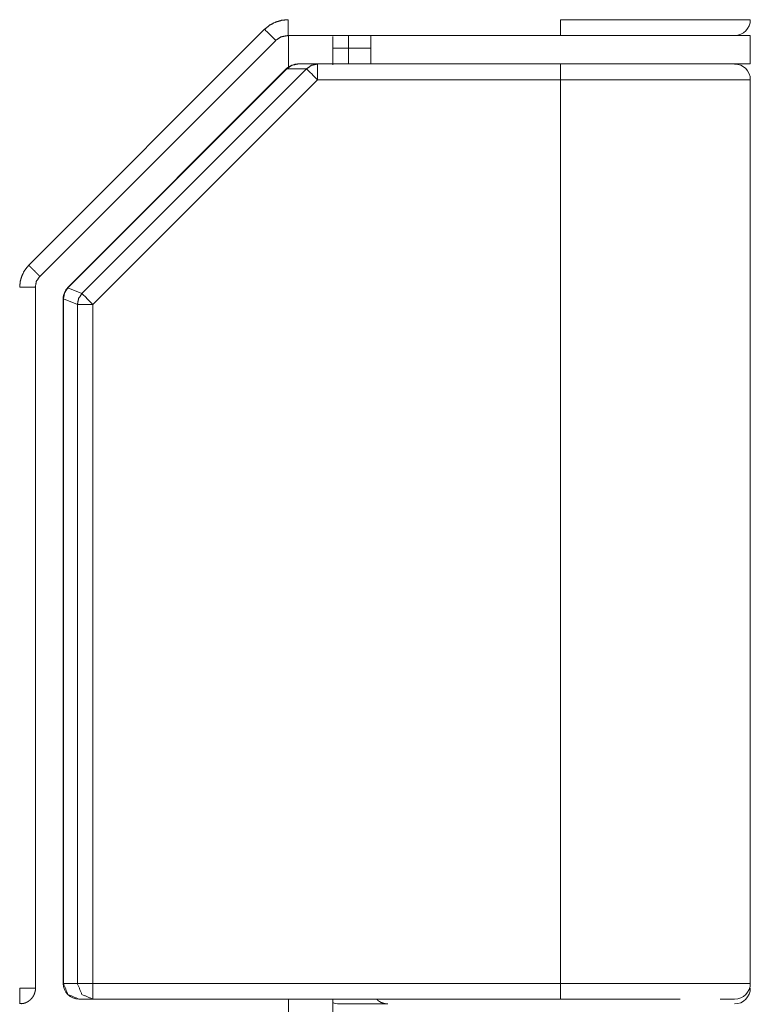
# Model space of a CAD drawing. Units: millimetres. Extents: x 0 to 5084, y 0 to 3324.
# Drawn here: x 823 to 846, y 2479 to 2510 of the extents above; entities that cross this region are included whole.
import ezdxf

# ---------------------------------------------------------------- set-up
doc = ezdxf.new("R2010")
doc.units = ezdxf.units.MM
doc.layers.add('Trimetric', color=7, linetype='Continuous')

msp = doc.modelspace()

# ---------------------------------------------------------------- linework, layer by layer
at = {"layer": 'Trimetric', "color": 3, "linetype": 'Continuous', "lineweight": 18}
for p, q in [((823.02, 2501.939), (830.474, 2509.393)), ((823.815, 2502.027), (830.829, 2509.041)), ((831.214, 2509.197), (837.43, 2509.197)), ((833.127, 2508.796), (833.127, 2509.197)), ((833.827, 2509.197), (833.827, 2508.297)), ((845.827, 2508.297), (845.827, 2509.197)), ((833.127, 2508.796), (833.828, 2508.796)), ((832.147, 2508.297), (831.524, 2508.297)), ((837.429, 2508.297), (832.147, 2508.297)), ((844.715, 2508.297), (845.328, 2508.297)), ((831.17, 2508.15), (824.253, 2501.232)), ((824.258, 2501.227), (831.176, 2508.145)), ((824.699, 2501.044), (831.799, 2508.145)), ((831.176, 2508.145), (831.799, 2508.145)), ((832.147, 2507.796), (825.047, 2500.696)), ((832.147, 2507.796), (839.827, 2507.796)), ((839.827, 2479.246), (839.827, 2507.796)), ((845.827, 2479.246), (845.827, 2507.796)), ((823.372, 2501.584), (823.815, 2502.027)), ((823.232, 2479.096), (823.232, 2501.244)), ((824.258, 2501.227), (824.699, 2501.044)), ((824.106, 2500.879), (824.106, 2479.246)), ((824.114, 2500.879), (824.555, 2500.696)), ((824.114, 2479.246), (824.114, 2500.879)), ((824.555, 2500.696), (824.555, 2479.246)), ((825.047, 2500.696), (825.047, 2479.246)), ((824.555, 2479.246), (824.114, 2479.246)), ((839.827, 2479.246), (825.047, 2479.246)), ((825.047, 2478.747), (824.606, 2478.747)), ((839.827, 2478.747), (825.047, 2478.747)), ((840.514, 2478.747), (841.285, 2478.747)), ((834.372, 2478.597), (832.828, 2478.597))]:
    msp.add_line(p, q, dxfattribs=at)
at = {"layer": 'Trimetric', "color": 151, "linetype": 'Continuous', "lineweight": 18}
for p, q in [((831.228, 2509.176), (831.228, 2508.183)), ((832.628, 2509.169), (832.628, 2508.27)), ((831.228, 2478.727), (831.228, 937.265)), ((832.628, 2478.732), (832.628, 937.273))]:
    msp.add_line(p, q, dxfattribs=at)
at = {"layer": 'Trimetric', "color": 3, "linetype": 'Continuous', "lineweight": 18}
for centre, start, end in [((845.328, 2509.697), 270, 0), ((831.524, 2507.796), 90, 135), ((845.328, 2507.796), 0, 90), ((824.606, 2500.879), 135, 180), ((824.606, 2479.246), 180, 270), ((845.328, 2479.246), 270, 0), ((845.328, 2479.096), 270, 0), ((832.828, 2479.096), 246.4214, 270)]:
    msp.add_arc(centre, 0.5, start, end, dxfattribs=at)
for points, knots in [([(830.474, 2509.393), (830.633, 2509.523), (830.815, 2509.618), (831.008, 2509.677), (831.214, 2509.697)], [0, 0, 0.250627, 0.501063, 0.748064, 1, 1]), ([(831.214, 2509.697), (831.214, 2509.648), (831.214, 2509.623), (831.214, 2509.575), (831.214, 2509.528), (831.214, 2509.483), (831.214, 2509.44), (831.214, 2509.419), (831.214, 2509.379), (831.214, 2509.361), (831.214, 2509.326), (831.214, 2509.295), (831.214, 2509.268), (831.214, 2509.245), (831.214, 2509.226), (831.214, 2509.212), (831.214, 2509.202), (831.214, 2509.197), (831.214, 2509.196)], [0, 0, 0.097884, 0.146825, 0.243056, 0.336971, 0.427579, 0.513889, 0.555556, 0.634259, 0.671627, 0.740741, 0.803241, 0.857474, 0.90377, 0.941468, 0.969907, 0.989087, 0.998677, 1, 1]), ([(839.827, 2509.697), (844.07, 2509.697), (845.827, 2509.697)], [0, 0, 0.707112, 1, 1]), ([(830.822, 2509.045), (831.002, 2509.157), (831.214, 2509.196)], [0, 0, 0.49742, 1, 1]), ([(845.827, 2509.196), (844.039, 2509.196), (839.739, 2509.196), (837.43, 2509.196)], [0, 0, 0.213, 0.725002, 1, 1]), ([(831.524, 2508.297), (831.335, 2508.257), (831.176, 2508.145)], [0, 0, 0.49783, 1, 1]), ([(831.799, 2508.145), (831.958, 2508.257), (832.147, 2508.297)], [0, 0, 0.50217, 1, 1]), ([(839.827, 2508.297), (844.07, 2508.297), (845.827, 2508.297)], [0, 0, 0.707112, 1, 1]), ([(831.176, 2508.145), (831.172, 2508.149), (831.17, 2508.15)], [0, 0, 0.744099, 1, 1]), ([(839.827, 2507.796), (844.07, 2507.796), (845.827, 2507.796)], [0, 0, 0.707112, 1, 1]), ([(822.732, 2501.243), (822.751, 2501.435), (822.806, 2501.619), (822.896, 2501.788), (823.02, 2501.939)], [0, 0, 0.250708, 0.499938, 0.747486, 1, 1]), ([(823.02, 2501.939), (823.039, 2501.92), (823.059, 2501.9), (823.078, 2501.881), (823.097, 2501.862), (823.115, 2501.844), (823.134, 2501.825), (823.152, 2501.807), (823.169, 2501.789), (823.187, 2501.772), (823.22, 2501.739), (823.235, 2501.724), (823.25, 2501.709), (823.265, 2501.694), (823.278, 2501.681), (823.291, 2501.668), (823.303, 2501.656), (823.314, 2501.645), (823.324, 2501.635), (823.334, 2501.625), (823.35, 2501.609), (823.356, 2501.603), (823.362, 2501.597), (823.366, 2501.593), (823.369, 2501.59), (823.372, 2501.587), (823.373, 2501.586), (823.374, 2501.585), (823.373, 2501.586), (823.368, 2501.591)], [0, 0, 0.053795, 0.10736, 0.160694, 0.213338, 0.265405, 0.316782, 0.367121, 0.416424, 0.464459, 0.556153, 0.599811, 0.641396, 0.681368, 0.719151, 0.754746, 0.788267, 0.819139, 0.847822, 0.873971, 0.918205, 0.936291, 0.951496, 0.964283, 0.973615, 0.980412, 0.984215, 0.985137, 0.987098, 1, 1]), ([(823.224, 2501.243), (823.26, 2501.431), (823.368, 2501.591)], [0, 0, 0.499847, 1, 1]), ([(824.114, 2500.879), (824.152, 2501.067), (824.258, 2501.227)], [0, 0, 0.500082, 1, 1]), ([(824.253, 2501.233), (824.254, 2501.231), (824.258, 2501.227)], [0, 0, 0.259864, 1, 1]), ([(824.555, 2500.696), (824.593, 2500.884), (824.699, 2501.044)], [0, 0, 0.50006, 1, 1]), ([(822.753, 2478.605), (822.798, 2478.604), (822.842, 2478.609), (822.926, 2478.634), (823.005, 2478.678), (823.07, 2478.729), (823.126, 2478.789), (823.159, 2478.837), (823.186, 2478.889), (823.209, 2478.949), (823.225, 2479.013), (823.23, 2479.054), (823.232, 2479.096)], [0, 0, 0.058954, 0.116917, 0.232428, 0.349785, 0.458683, 0.566634, 0.642975, 0.719217, 0.804542, 0.88964, 0.944688, 1, 1]), ([(824.114, 2479.246), (824.258, 2478.893), (824.606, 2478.747)], [0, 0, 0.502748, 1, 1]), ([(825.047, 2478.747), (824.699, 2478.893), (824.555, 2479.246)], [0, 0, 0.497273, 1, 1]), ([(845.827, 2479.246), (844.07, 2479.246), (839.827, 2479.246)], [0, 0, 0.292888, 1, 1]), ([(834.017, 2478.742), (834.053, 2478.71), (834.072, 2478.695), (834.093, 2478.681), (834.098, 2478.677), (834.108, 2478.67), (834.114, 2478.667), (834.124, 2478.661), (834.135, 2478.655), (834.157, 2478.644), (834.18, 2478.634), (834.203, 2478.626), (834.226, 2478.618), (834.238, 2478.615), (834.25, 2478.611), (834.253, 2478.611), (834.256, 2478.61), (834.259, 2478.609), (834.262, 2478.609), (834.268, 2478.607), (834.274, 2478.606), (834.298, 2478.602), (834.323, 2478.599), (834.347, 2478.597), (834.372, 2478.597)], [0, 0, 0.122845, 0.185264, 0.247886, 0.263612, 0.295311, 0.310941, 0.342172, 0.373563, 0.435923, 0.498162, 0.560446, 0.622937, 0.654235, 0.685714, 0.693458, 0.701408, 0.709254, 0.717203, 0.732897, 0.748713, 0.811411, 0.874237, 0.936988, 1, 1]), ([(843.606, 2478.747), (843.028, 2478.747), (841.468, 2478.747), (839.827, 2478.747)], [0, 0, 0.152829, 0.56578, 1, 1])]:
    msp.add_open_spline(points, degree=1, knots=knots, dxfattribs=at)
for points in [[(839.827, 2509.697), (839.827, 2509.196)], [(830.474, 2509.393), (830.822, 2509.045)], [(832.627, 2508.796), (833.127, 2508.796)], [(833.127, 2508.297), (833.127, 2508.796)], [(832.147, 2508.297), (832.147, 2507.796)], [(837.419, 2508.297), (839.827, 2508.297)], [(843.413, 2508.297), (839.827, 2508.297)], [(839.827, 2507.796), (839.827, 2508.297)], [(832.147, 2507.796), (831.799, 2508.145)], [(822.732, 2501.243), (823.224, 2501.243)], [(824.114, 2500.879), (824.106, 2500.879)], [(824.699, 2501.044), (825.047, 2500.696)], [(825.047, 2500.696), (824.555, 2500.696)], [(822.732, 2479.096), (822.818, 2479.096)], [(822.732, 2478.597), (822.732, 2479.096)], [(822.818, 2479.096), (823.232, 2479.096)], [(824.106, 2479.246), (824.114, 2479.246)], [(825.047, 2479.246), (824.555, 2479.246)], [(825.047, 2479.246), (825.047, 2478.747)], [(839.827, 2478.747), (839.827, 2479.246)], [(844.878, 2478.747), (845.327, 2478.747)]]:
    msp.add_open_spline(points, degree=1, dxfattribs=at)

doc.saveas('drawing.dxf')
